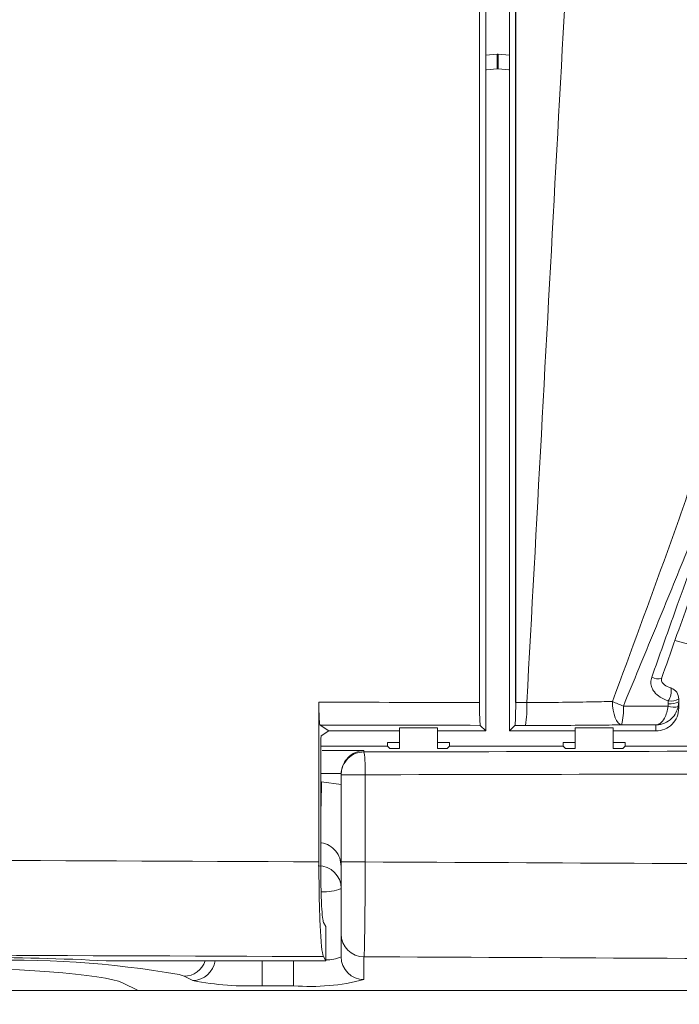
# Model space of a CAD drawing. Units: inches. Extents: x 0.1 to 16.8, y 0.2 to 10.8.
# Drawn here: x 12.6 to 12.8, y 4.4 to 4.6 of the extents above; entities that cross this region are included whole.
import ezdxf

# ---------------------------------------------------------------- set-up
doc = ezdxf.new("R2010")
doc.units = ezdxf.units.IN
doc.header["$MEASUREMENT"] = 0
doc.styles.add('SLDTEXTSTYLE1', font='TXT', dxfattribs={"width": 0.7})
doc.dimstyles.new('SLDDIMSTYLE0', dxfattribs={"dimtxt": 0.1087782118055556, "dimasz": 0.1, "dimexe": 0, "dimexo": 0.0625, "dimgap": 0.02719455295138889, "dimtad": 0, "dimtih": 1, "dimtoh": 1, "dimlfac": 12, "dimrnd": 1e-09, "dimzin": 4, "dimdsep": 46, "dimtxsty": 'SLDTEXTSTYLE1', "dimsah": 1, "dimcen": 0.09, "dimadec": 0, "dimazin": 1, "dimtfac": 1, "dimtdec": 3, "dimtofl": 0, "dimtmove": 0, "dimatfit": 3, "dimfxl": 0, "dimfrac": 2, "dimtolj": 1, "dimtzin": 12, "dimarcsym": 0})
doc.dimstyles.new('SLDDIMSTYLE1', dxfattribs={"dimtxt": 0.1087782118055556, "dimasz": 0.1, "dimexe": 0, "dimexo": 0.0625, "dimgap": 0.02719455295138889, "dimtad": 0, "dimtih": 1, "dimtoh": 1, "dimdec": 1, "dimlfac": 12, "dimrnd": 1e-09, "dimzin": 4, "dimdsep": 46, "dimtxsty": 'SLDTEXTSTYLE1', "dimsah": 1, "dimcen": 0.09, "dimadec": 0, "dimazin": 1, "dimtfac": 1, "dimtdec": 3, "dimtmove": 0, "dimatfit": 0, "dimfxl": 0, "dimfrac": 2, "dimtolj": 1, "dimtzin": 12, "dimarcsym": 0})
doc.dimstyles.new('SLDDIMSTYLE3', dxfattribs={"dimtxt": 0.1087782118055556, "dimasz": 0.1, "dimexe": 0, "dimexo": 0.0625, "dimgap": 0.02719455295138889, "dimtad": 0, "dimtih": 1, "dimtoh": 1, "dimdec": 4, "dimlfac": 12, "dimzin": 4, "dimdsep": 46, "dimtxsty": 'SLDTEXTSTYLE1', "dimsah": 1, "dimcen": 0.09, "dimadec": 1, "dimazin": 1, "dimtfac": 1, "dimtdec": 1, "dimtofl": 0, "dimtmove": 0, "dimatfit": 3, "dimfxl": 0, "dimfrac": 2, "dimtolj": 1, "dimtzin": 12, "dimarcsym": 0})

# ---------------------------------------------------------------- blocks, each defined once
blk = doc.blocks.new('_D_4')
at = {"color": 7, "linetype": 'Continuous', "lineweight": 0}
for p, q in [((11.42579954321166, 4.432525170334618), (11.42579954321166, 7.306096736850918)), ((13.09246620987832, 4.432525170334618), (13.09246620987832, 7.306096736850918)), ((11.42579954321166, 7.181096736850918), (12.00797545460362, 7.181096736850918)), ((13.09246620987832, 7.181096736850918), (12.51029029848635, 7.181096736850918))]:
    blk.add_line(p, q, dxfattribs=at)
for points in [[(11.42579954321166, 7.181096736850918), (11.52579954321166, 7.161096736850919), (11.52579954321166, 7.201096736850918)], [(13.09246620987832, 7.181096736850918), (12.99246620987832, 7.201096736850918), (12.99246620987832, 7.161096736850919)]]:
    blk.add_solid(points, dxfattribs=at)
at = {"color": 7, "linetype": 'Continuous', "lineweight": 0, "insert": (12.00797545460363, 7.245930185096944, -0.06811571274399077), "char_height": 0.1041666666666667, "attachment_point": 1, "style": 'SLDTEXTSTYLE1'}
blk.add_mtext('20.00', dxfattribs=at)
blk = doc.blocks.new('_D_5')
at = {"color": 7, "linetype": 'Continuous', "lineweight": 0}
for p, q in [((12.25846620987832, 6.192396425745385), (12.25846620987832, 7.020108697667812)), ((13.09246620987832, 4.432525170334618), (13.09246620987832, 7.020108697667812)), ((12.25846620987832, 6.895108697667812), (12.00846620987832, 6.895108697667812)), ((13.09246620987832, 6.895108697667812), (13.34246620987832, 6.895108697667812))]:
    blk.add_line(p, q, dxfattribs=at)
for points in [[(12.25846620987832, 6.895108697667812), (12.15846620987832, 6.915108697667812), (12.15846620987832, 6.875108697667812)], [(13.09246620987832, 6.895108697667812), (13.19246620987832, 6.875108697667812), (13.19246620987832, 6.915108697667812)]]:
    blk.add_solid(points, dxfattribs=at)
at = {"color": 7, "linetype": 'Continuous', "lineweight": 0, "insert": (12.46616836437156, 6.959942145913838, -0.06811571274399077), "char_height": 0.1041666666666667, "attachment_point": 1, "style": 'SLDTEXTSTYLE1'}
blk.add_mtext('10.0', dxfattribs=at)
blk = doc.blocks.new('_D_7')
at = {"color": 7, "linetype": 'Continuous', "lineweight": 0}
for p, q in [((13.09246620987832, 4.432525170334618), (13.09246620987832, 6.737461410425142)), ((13.07279240728628, 4.967363753142607), (13.01102887468181, 6.736039916451705))]:
    blk.add_line(p, q, dxfattribs=at)
for radius, start, end in [(2.208481651346452, 83.52681574911439, 90), (2.20848165134645, 92.00000000000001, 96.3232988153385)]:
    blk.add_arc((13.09246620987832, 4.403979759078689), radius, start, end, dxfattribs=at)
for points in [[(13.09246620987832, 6.612461410425142), (13.19198816538967, 6.590204268398424), (13.19289306959138, 6.630194031443305)], [(13.01539131176962, 6.611116063074317), (12.91440676983731, 6.625333034999477), (12.91670674539935, 6.58539921333896)]]:
    blk.add_solid(points, dxfattribs=at)
at = {"color": 7, "linetype": 'Continuous', "lineweight": 0, "insert": (12.4306316905041, 6.630433378200932, -0.06811571274399075), "char_height": 0.1041666666666667, "attachment_point": 1, "style": 'SLDTEXTSTYLE1'}
blk.add_mtext('2.0°', dxfattribs=at)

msp = doc.modelspace()

# ---------------------------------------------------------------- linework, layer by layer
at = {"color": 7, "linetype": 'Continuous', "lineweight": 15}
for p, q in [((12.71349697554631, 4.46742252034777), (12.71349697554631, 4.942073441584268)), ((12.72137400899459, 4.942098374629573), (12.72137400899459, 4.467407316078967)), ((12.72142020846089, 4.942098374629573), (12.72142020846089, 4.467407316078967)), ((12.71488286175866, 4.46120793436142), (12.71488286175866, 4.910781394183782)), ((12.72004952651735, 4.910781394183782), (12.72004952651735, 4.46120793436142)), ((12.71488286175866, 4.609127136697283), (12.71738286398953, 4.609331880998726)), ((12.71738286398953, 4.609331880998726), (12.71738286398953, 4.606116202590962)), ((12.71738286398953, 4.609331880998726), (12.71754952428648, 4.609331880998726)), ((12.71754952428648, 4.609331880998726), (12.71754952428648, 4.606116202590962)), ((12.71754952428648, 4.609331880998726), (12.72004952651735, 4.609127136697283)), ((12.71738286398953, 4.606116202590962), (12.71754952428648, 4.606116202590962)), ((12.75337620819134, 4.472658802080019), (12.75338363921661, 4.472675424110222)), ((12.75712604042852, 4.468206102406874), (12.75712604042852, 4.467590647294442)), ((12.67831859970769, 4.46748695515897), (12.67831859970769, 4.432558691986579)), ((12.72385810616408, 4.467402569050591), (12.72142021407717, 4.467407308712105)), ((12.74499357169494, 4.466646955973823), (12.75477964531205, 4.46661801408594)), ((12.75477964531205, 4.46661801408594), (12.75483576910815, 4.467144101341868)), ((12.75712604042852, 4.467590647294442), (12.75701359728303, 4.466533046178608)), ((12.75712604042852, 4.46621096989926), (12.75712604042852, 4.46748695515897)), ((12.6785725256632, 4.462489150671811), (12.68049530345111, 4.46120793436142)), ((12.70429956624001, 4.461894961980374), (12.69596620917433, 4.461894961980374)), ((12.69596620917433, 4.461894961980374), (12.69596620917433, 4.457350792252789)), ((12.70429956624001, 4.461894961980374), (12.70429956624001, 4.457350792252789)), ((12.71366608025946, 4.462424764748936), (12.71488286175866, 4.46120793436142)), ((12.72125173929595, 4.462410147140022), (12.72004952651735, 4.46120793436142)), ((12.72357927102631, 4.462405614915494), (12.7212517613368, 4.462410143226174)), ((12.74275443756161, 4.461894961980374), (12.73442112938426, 4.461894961980374)), ((12.73442112938426, 4.461894961980374), (12.73442112938426, 4.457350792252789)), ((12.74275443756161, 4.461894961980374), (12.74275443756161, 4.457350792252789)), ((12.75212603596677, 4.462511639300909), (12.74457391432064, 4.462534323483304)), ((12.75212603596677, 4.46120793436142), (12.75212603596677, 4.462511639300909)), ((12.67884014034947, 4.460105062657443), (12.68049530345111, 4.46120793436142)), ((12.68049530345111, 4.46120793436142), (12.69596620917433, 4.46120793436142)), ((12.70429956624001, 4.46120793436142), (12.71488286175866, 4.46120793436142)), ((12.72004952651735, 4.46120793436142), (12.73442112938426, 4.46120793436142)), ((12.74275443756161, 4.46120793436142), (12.75212603596677, 4.46120793436142)), ((12.67871322626004, 4.457606135969702), (12.67871322626004, 4.432555318692215)), ((12.67871562178792, 4.457874581757483), (12.69334056395045, 4.457874581757483)), ((12.69596620917433, 4.458702847744838), (12.69334056395045, 4.458702847744838)), ((12.69334056395045, 4.458702847744838), (12.69334056395045, 4.457874581757483)), ((12.69386435345515, 4.457350792252789), (12.69334056395045, 4.457874581757483)), ((12.69596620917433, 4.457350792252789), (12.69386435345515, 4.457350792252789)), ((12.70692521146389, 4.458702847744838), (12.70429956624001, 4.458702847744838)), ((12.70640137307087, 4.457350792252789), (12.70429956624001, 4.457350792252789)), ((12.70692521146389, 4.457874581757483), (12.70640137307087, 4.457350792252789)), ((12.70692521146389, 4.457874581757483), (12.70692521146389, 4.458702847744838)), ((12.70692521146389, 4.457874581757483), (12.73179543527205, 4.457874581757483)), ((12.73442112938426, 4.458702847744838), (12.73179543527205, 4.458702847744838)), ((12.73179543527205, 4.458702847744838), (12.73179543527205, 4.457874581757483)), ((12.73231927366507, 4.457350792252789), (12.73179543527205, 4.457874581757483)), ((12.73442112938426, 4.457350792252789), (12.73231927366507, 4.457350792252789)), ((12.74538013167382, 4.458702847744838), (12.74275443756161, 4.458702847744838)), ((12.7448562932808, 4.457350792252789), (12.74275443756161, 4.457350792252789)), ((12.74538013167382, 4.457874581757483), (12.7448562932808, 4.457350792252789)), ((12.74538013167382, 4.457874581757483), (12.74538013167382, 4.458702847744838)), ((12.74538013167382, 4.457874581757483), (12.93111572381818, 4.457874581757483)), ((12.68820059221673, 4.45690194854898), (12.68820059221673, 4.45661052524886)), ((12.68320058775499, 4.451721155064615), (12.68320361883108, 4.451895539716776)), ((12.68320058775499, 4.451613600751537), (12.68320058775499, 4.451721155064615)), ((12.68845818479656, 4.451613600751537), (12.68320058775499, 4.451613600751537)), ((12.68320058775499, 4.432513568063411), (12.68320058775499, 4.451613600751537)), ((12.68845818479656, 4.451613600751537), (12.68845818479656, 4.432513568063411)), ((12.67887284663831, 4.450048441054617), (12.68320058775499, 4.449510865042519)), ((12.68845818479656, 4.432513568063411), (12.68320058775499, 4.432513568063411)), ((12.67986723515105, 4.41840953099445), (12.6793536633061, 4.419266885534662)), ((12.67986723515105, 4.410880875743896), (12.67986723515105, 4.41840953099445)), ((12.68320058775499, 4.411761794456337), (12.68320058775499, 4.416736816984452)), ((12.67986723515105, 4.410880875743896), (12.67931929481424, 4.411795576288308)), ((12.63172660905345, 4.410880875743896), (12.67986723515105, 4.410880875743896)), ((12.66589954761808, 4.405437160852377), (12.66589954761808, 4.410853938277302)), ((12.66589954761808, 4.410853938277302), (12.67278390364497, 4.410853938277302)), ((12.67278390364497, 4.405437160852377), (12.67278390364497, 4.410853938277302)), ((12.68820059221673, 4.411755830080793), (12.68820059221673, 4.406780807552678)), ((12.65071708300721, 4.406547512469945), (12.64880339844759, 4.40749340376515)), ((12.63535378048539, 4.406046211594349), (12.63874333021791, 4.404364404356063)), ((12.67278390364497, 4.405437160852377), (12.66589954761808, 4.405437160852377)), ((12.5396385084186, 4.404364404356063), (12.63874333021791, 4.404364404356063)), ((12.63874333021791, 4.404364404356063), (12.78963848706418, 4.404364404356063))]:
    msp.add_line(p, q, dxfattribs=at)
at = {"color": 8, "linetype": 'Continuous', "lineweight": 15}
for p, q in [((12.66589954761808, 4.410880875743896), (12.66589954761808, 4.410853938277302)), ((12.67278390364497, 4.410853938277302), (12.67278390364497, 4.410880875743896)), ((12.64880339844759, 4.40749340376515), (12.64775063727584, 4.407894776906232))]:
    msp.add_line(p, q, dxfattribs=at)
at = {"color": 7, "linetype": 'Continuous', "lineweight": 15, "flags": 128}
for points in [[(12.71488286175866, 4.605856312259904), (12.71501212248765, 4.605882711954933), (12.71738286398953, 4.606116202590962)], [(12.71754952428648, 4.606116202590962), (12.71992031467668, 4.605882711954933), (12.72004952651735, 4.605856312259904)], [(12.75626355261427, 4.480988052526474), (12.76263003462368, 4.479313285206862), (12.76954954135562, 4.4787079010892)], [(12.74457391432064, 4.462534323483304), (12.74419282983407, 4.4626605531362), (12.74382621629145, 4.462972069537535), (12.74348805575346, 4.463456992824549), (12.74319115696104, 4.464096940987369), (12.7429469108937, 4.464867518752255), (12.74276455744471, 4.465739490901381), (12.74265103875608, 4.466679564486015), (12.74261065700036, 4.467652051029545)]]:
    msp.add_lwpolyline(points, dxfattribs=at)
at = {"color": 8, "linetype": 'Continuous', "lineweight": 15, "flags": 128}
for points in [[(12.66338016116669, 4.410880875743896), (12.66409070406955, 4.410867724784706), (12.66589954761808, 4.410853938277302)], [(12.67278390364497, 4.410853938277302), (12.67481609350227, 4.410871342520691), (12.67530331454052, 4.410880875743896)]]:
    msp.add_lwpolyline(points, dxfattribs=at)
at = {"color": 8, "linetype": 'Continuous', "lineweight": 15}
for centre, radius, start, end in [((12.75275311925049, 4.475777487679124), 0.003180320690477538, 241.337160758848, 281.2984818281678), ((12.751095880684, 4.470054578155556), 0.004390708533339393, 328.4026381675204, 6.661793575554798), ((12.4618719115666, 4.450634115017441), 0.217001725421689, 357.7968224444591, 359.8453621190592), ((12.67932224561969, 4.43647264813679), 0.0105097205412827, 267.7829362594537, 291.6554551547935), ((12.64868879061132, 4.412523173610555), 0.005031075397358151, 271.3053100695968, 340.9477190804021), ((12.6505996196475, 4.41158501355264), 0.005038870389186587, 271.3357685239195, 351.967128951591), ((12.68009380172628, 4.41864040527639), 0.00754767555224268, 268.2798334689936, 294.3067398056799)]:
    msp.add_arc(centre, radius, start, end, dxfattribs=at)
at = {"color": 7, "linetype": 'Continuous', "lineweight": 15}
for centre, radius, start, end in [((12.75462601751615, 4.468206087264407), 0.002499999999999701, 0, 70.60647579510487), ((12.75535234976405, 4.471164699409568), 0.003449532547689788, 261.3856974303238, 300.9428548112039), ((12.69937905011533, 4.466262375121555), 0.02450561239960282, 350.9449528477743, 2.666824709953072), ((12.75771686612591, 4.500139086223437), 0.03582743376009843, 245.0619526199557, 249.1987627112917), ((12.73241863842604, 4.465852388093812), 0.01260001130290211, 344.7317667927035, 3.615521634845231), ((12.75603327308827, 4.470168340015769), 0.003765155615551836, 250.5517632977709, 285.0918700360245), ((12.75535300459659, 4.470587785895337), 0.003482311854831339, 261.458124231123, 300.6075484679553), ((12.68819902140267, 4.451612091620181), 0.004998433875502244, 89.98199415657513, 179.9827012098409), ((12.66198774059728, 4.452754145135841), 0.02649500438949537, 357.532796062678, 8.369200195909782), ((12.67821006713277, 4.426695172465208), 0.00499052972883663, 0.1094568421114132, 90.10888309158878), ((12.68819112868862, 4.416746371187196), 0.004990550079206449, 180.1096904789217, 270.1086494547487), ((12.60332780570756, 3.859251965466329), 0.5523594361332974, 87.05291668443552, 90.09257214251751), ((12.61066239059569, 4.190657001341062), 0.220381009105392, 80.31150293907919, 92.13940115631846), ((12.68819110837721, 4.411771328270119), 0.004990529728839289, 180.1094568421326, 270.1088830915488), ((12.66295237214745, 4.469493147962392), 0.06412375010784402, 259.0000902938822, 272.6342848352889), ((12.67660876904448, 4.450667114366373), 0.04539139004483777, 265.1662899380769, 284.795802796096)]:
    msp.add_arc(centre, radius, start, end, dxfattribs=at)
for centre, major_axis, ratio, start_param, end_param in [((12.25913287654499, 4.177023350468988), (8.333333333333332, 0), 0.03489981703005278, 1.516245584990332, 1.520472801756537), ((12.75212601751615, 4.466210972822524), (0, -0.005003047721493736), 0.9993908270193264, 0, 1.570796326794897), ((12.25913287654499, 4.172026396333893), (8.328333333333333, 0), 0.03492076949174782, 1.516192468678466, 1.520412039316003), ((12.25913287654499, 4.747056120534834), (8.328333333333333, 8.881784197001252e-16), 0.03492076949174772, 4.763930834470209, 4.793981400694896), ((12.25913287654499, 4.742059166399738), (8.333333333333332, 1.77635683940025e-15), 0.03489981703005256, 4.763930834470209, 4.793981400694896), ((12.25913287654499, 3.706229852256121), (8.333333333333332, 0), 0.08726994186710926, 1.520472801756537, 1.541774013731122), ((12.25913287654499, 3.70622985225612), (8.333333333333332, 4.440892098500626e-16), 0.08726994186710937, 1.489048145556589, 1.519254472709379), ((12.25913287654499, 3.685475796045876), (8.312500000000004, 0), 0.08748866352592408, 1.520226030966087, 1.54182107937281), ((12.25913287654499, 3.685475796045875), (8.3125, 4.440892098500626e-16), 0.08748866352592423, 1.489048145556588, 1.519156210471547), ((12.58919091834983, 4.405334058348402), (0.046875, 0), 0.08748866352592206, 0.1745329251992597, 2.967059728390554)]:
    msp.add_ellipse(centre, major_axis=major_axis, ratio=ratio, start_param=start_param, end_param=end_param, dxfattribs=at)
at = {"color": 8, "linetype": 'Continuous', "lineweight": 15}
for centre, major_axis, ratio, start_param, end_param in [((12.25913287654499, 4.747056120534834), (8.319999999999997, 8.881784197001252e-16), 0.03492076949174761, 4.762883568536651, 4.763982504755469), ((12.25913287654499, 4.742059166399738), (8.325, 1.77635683940025e-15), 0.03489979605661742, 4.76281038161461, 4.763350464953064)]:
    msp.add_ellipse(centre, major_axis=major_axis, ratio=ratio, start_param=start_param, end_param=end_param, dxfattribs=at)
at = {"color": 7, "linetype": 'Continuous', "lineweight": 15}
for points, knots in [([(12.72385812252012, 4.467402573911526), (12.72809860535265, 4.545605351484099), (12.73409046480532, 4.656106931264073), (12.74014816736064, 4.766604875841531), (12.74191878943731, 4.798902615505869)], [0, 0, 0, 0, 0.7077073262507813, 1, 1, 1, 1]), ([(12.74261065700036, 4.467652051029545), (12.74667012266427, 4.478636708261755), (12.75279355709951, 4.495206334395811), (12.76048089971638, 4.516897605541285), (12.7657664970842, 4.532751760445957), (12.76852316958955, 4.542828315123847), (12.76985533782303, 4.547697833000508)], [0, 0, 0, 0, 0.401309811325376, 0.6053492063541182, 0.8092841098838826, 1, 1, 1, 1]), ([(12.77491630602496, 4.544744293786712), (12.77346460185744, 4.540029671567234), (12.77049252965526, 4.530377431148216), (12.76477673966288, 4.515152701771572), (12.7584861749231, 4.499326815890957), (12.7518087922782, 4.483160849925135), (12.74726543852269, 4.472151894134885), (12.74499357169494, 4.466646955973823)], [0, 0, 0, 0, 0.190819804396862, 0.3906651568262681, 0.5906237770745348, 0.7952947732055338, 1, 1, 1, 1]), ([(12.75122766412262, 4.472986891623234), (12.75287845652583, 4.477663836373273), (12.75784025712797, 4.491721368520766), (12.76456249918731, 4.510142931194329), (12.77071969662932, 4.528238066217342), (12.77323536791201, 4.537040005839309), (12.77449273758473, 4.541439345299092)], [0, 0, 0, 0, 0.1978469258154305, 0.5946701679361132, 0.7974101617357467, 1, 1, 1, 1]), ([(12.75335215513588, 4.472667064206797), (12.75435700137988, 4.475533227121215), (12.75731144289877, 4.483960298192877), (12.76189239750044, 4.496664359421993), (12.7668222826884, 4.510363309142412), (12.77084825357807, 4.522112680460268), (12.77419354330932, 4.532599469972319), (12.77593223644391, 4.539058713898209), (12.77675015595128, 4.54209728436519)], [0, 0, 0, 0, 0.1192077926636776, 0.3504938731915755, 0.536675415983777, 0.7054336339262035, 0.8614294999867698, 1, 1, 1, 1]), ([(12.7548356713315, 4.467754080961998), (12.75422393745258, 4.468006810818697), (12.75308210688327, 4.468478543194645), (12.75185370840095, 4.469539856974396), (12.75116984164013, 4.470681198897733), (12.75093382759208, 4.471837018249457), (12.75112987281115, 4.472604203925945), (12.75122766412262, 4.472986891623234)], [0, 0, 0, 0, 0.2765631471319765, 0.5162183534665903, 0.669706010762358, 0.8352426928142818, 1, 1, 1, 1]), ([(12.75545801969764, 4.470578212781831), (12.75539744079015, 4.470594778523028), (12.754866783489, 4.470739890607084), (12.7541670117923, 4.471139501485077), (12.75352089672433, 4.47173012974368), (12.7533207653781, 4.472123193708835), (12.75329494799163, 4.472388938576509), (12.75336933057611, 4.472587668564785), (12.75340031013514, 4.472670437501161)], [0, 0, 0, 0, 0.05362150679227119, 0.4697120707140076, 0.6841388757125055, 0.813390718006933, 0.9222792094806908, 1, 1, 1, 1]), ([(12.6785725256632, 4.462489150671811), (12.67854294333785, 4.462564550780369), (12.67848377422899, 4.462715362360544), (12.67840632081655, 4.463636444301493), (12.678349214437, 4.464952998926539), (12.67832191220478, 4.466321573286726), (12.67831945887278, 4.467184689106043), (12.67831859970769, 4.46748695515897)], [0, 0, 0, 0, 0.2209809105440262, 0.4419951236835085, 0.6624451919228229, 0.8817871747913195, 1, 1, 1, 1]), ([(12.71349697554631, 4.46742252034777), (12.71349890623857, 4.466862012827582), (12.71350276749206, 4.465741035824007), (12.71353278322646, 4.464246412552979), (12.71357697147035, 4.463114594933409), (12.71362438236379, 4.462534470995989), (12.71365500866585, 4.462453893868392), (12.71366608025946, 4.462424764748936)], [0, 0, 0, 0, 0.2184843705293075, 0.4369539144129136, 0.6558381205865391, 0.8755833969691993, 1, 1, 1, 1]), ([(12.72125173929595, 4.462410147140022), (12.72127130713238, 4.462484997926067), (12.72131043900868, 4.462634684975568), (12.72136157933929, 4.463548933664498), (12.72139959163384, 4.464856628107069), (12.72141787975064, 4.466226954795309), (12.72141959654658, 4.467097152991136), (12.72142020846089, 4.467407316078967)], [0, 0, 0, 0, 0.2196420301294063, 0.4392414451932665, 0.6588547004696315, 0.87840622974315, 1, 1, 1, 1]), ([(12.72385812252012, 4.467402573911526), (12.72617687633333, 4.467417092871699), (12.73088164521798, 4.467446551950825), (12.73721092785061, 4.467536835448278), (12.74102347996378, 4.467618184974458), (12.74261065700036, 4.467652051029545)], [0, 0, 0, 0, 0.3619367175455293, 0.7343723155166644, 1, 1, 1, 1]), ([(12.75477964531205, 4.46661801408594), (12.75470181272247, 4.466148068619032), (12.75453906585125, 4.46516541912993), (12.75395180482249, 4.463782239494365), (12.75326015092265, 4.46295885392592), (12.75268958691871, 4.462641907309206), (12.7524289991577, 4.462557949923675), (12.75229099608809, 4.462529980654945), (12.75221621597301, 4.46251960057652), (12.75217545809566, 4.462515415853245), (12.75215356124284, 4.462513487778788), (12.75214306100843, 4.462512841464672), (12.75213529687358, 4.462512153771367), (12.75213036786804, 4.462511879950694), (12.75212603596677, 4.462511639300909)], [0, 0, 0, 0, 0.204248223363724, 0.4270802177513566, 0.7355411274536388, 0.8599728922840795, 0.9240395860361827, 0.9585039775318516, 0.9773013662718014, 0.9875825203378155, 0.993183561900324, 0.9958851439343466, 0.9963836213867795, 1, 1, 1, 1]), ([(12.75701359728303, 4.466533046178608), (12.75687028596873, 4.466065603773402), (12.75657061729684, 4.465088166329342), (12.75552898912031, 4.463775351472683), (12.75429952648893, 4.462968730039593), (12.75326761563708, 4.462645326792158), (12.75273547617222, 4.462554395562839), (12.7524574438693, 4.462526660490551), (12.75230726845323, 4.462517468243147), (12.75222504446288, 4.462514125915445), (12.75218054887691, 4.462512759405142), (12.75215876994005, 4.462512214793275), (12.75214292917131, 4.462511981977523), (12.75213394205277, 4.462511799674909), (12.75212603596677, 4.462511639300909)], [0, 0, 0, 0, 0.2041580865824133, 0.4269012740640091, 0.7073991433074542, 0.8468779576678215, 0.9171590892563752, 0.9547938478977628, 0.9752696290918483, 0.9864553701855784, 0.9925896154898587, 0.9958889264451748, 0.9963834346987946, 1, 1, 1, 1]), ([(12.75483576910815, 4.467144101341868), (12.75483576046194, 4.467286572369684), (12.75483574812088, 4.467489926576917), (12.75483568902461, 4.467693216907049), (12.7548356713315, 4.467754080961998)], [0, 0, 0, 0, 0.7006052628764967, 0.9999999999999999, 0.9999999999999999, 0.9999999999999999, 0.9999999999999999]), ([(12.74457391432064, 4.462534323483304), (12.74279705398271, 4.462510559198648), (12.73859891894739, 4.462454412030595), (12.73151911985592, 4.462404202317354), (12.7262509944019, 4.46240513003413), (12.72357926351931, 4.462405600525878)], [0, 0, 0, 0, 0.2656127605957358, 0.6275553639661636, 1, 1, 1, 1]), ([(12.67871322626004, 4.457606135969702), (12.67871465924341, 4.457886145132553), (12.67871752514497, 4.458446150723447), (12.67874004663896, 4.459192714007943), (12.67877316293891, 4.459758783109674), (12.67880872690843, 4.460049818768517), (12.67883177328252, 4.460090348277168), (12.67884014034947, 4.460105062657443)], [0, 0, 0, 0, 0.2181352218312146, 0.436260522877729, 0.6549048601292906, 0.8747119990228035, 1, 1, 1, 1]), ([(12.68320361883108, 4.451895539716776), (12.6832553391826, 4.452343153056743), (12.68335847461533, 4.453235737777439), (12.68398560235543, 4.454558982871773), (12.68510293101825, 4.455863838874904), (12.68660569720504, 4.456682678188827), (12.68772110513386, 4.456883635518669), (12.68819470933711, 4.456901723864402), (12.68820059221673, 4.45690194854898)], [0, 0, 0, 0, 0.1412102476922887, 0.2815870266617456, 0.4887097126250477, 0.7827681662993461, 0.9973016524778168, 1, 1, 1, 1]), ([(12.67831859970769, 4.432558691986579), (12.67833062440087, 4.430224795259766), (12.67835467246328, 4.425557258772509), (12.67854228034532, 4.419334605532327), (12.678818497322, 4.414612293064948), (12.67909705120515, 4.412347389365781), (12.67926897616774, 4.411920513456563), (12.67931929481424, 4.411795576288308)], [0, 0, 0, 0, 0.2258882253016342, 0.4517515798897391, 0.6782100525039843, 0.9058191761470997, 1, 1, 1, 1]), ([(12.6793536633061, 4.419266885534662), (12.67927546658905, 4.419546379086984), (12.67911906816797, 4.420105384016242), (12.67891969748833, 4.422763862718394), (12.67877697554047, 4.426421092483207), (12.67871873401815, 4.429911369688749), (12.67871442401228, 4.431980348663705), (12.67871322626004, 4.432555318692215)], [0, 0, 0, 0, 0.2287498056756888, 0.4575141998003743, 0.6856707467557263, 0.9126477833331968, 1, 1, 1, 1]), ([(12.68320058775499, 4.416736816984452), (12.68320058775499, 4.416828399476591), (12.68320058775499, 4.417147510041278), (12.68320058775499, 4.418849379000827), (12.68320058775499, 4.422437279288284), (12.68320058775499, 4.427177477951167), (12.68320058775499, 4.430734860087446), (12.68320058775499, 4.432513568063411)], [0, 0, 0, 0, 0.09153923509767685, 0.3189598395997731, 0.5460799252110905, 0.7730378051761122, 0.9999999999999999, 0.9999999999999999, 0.9999999999999999, 0.9999999999999999]), ([(12.68845818479656, 4.432513568063411), (12.68845282648708, 4.430173238798313), (12.68844211076965, 4.425492974026134), (12.688391073296, 4.419256115095922), (12.68832079749746, 4.414535277603487), (12.6882528892834, 4.412295990947937), (12.68821225435252, 4.411876284817152), (12.68820059221673, 4.411755830080793)], [0, 0, 0, 0, 0.2270229416761279, 0.4540076869733681, 0.6811120874537936, 0.9084798705178295, 1, 1, 1, 1])]:
    msp.add_open_spline(points, degree=3, knots=knots, dxfattribs=at)
at = {"color": 8, "linetype": 'Continuous', "lineweight": 15}
msp.add_open_spline([(12.68320058775499, 4.431562347940875), (12.68313801464854, 4.432172593669215), (12.68301292259372, 4.433392556948005), (12.68206132276944, 4.434999332039845), (12.68066209359917, 4.436176823895464), (12.67943372998588, 4.436665703286191), (12.67876865562357, 4.436717418253255), (12.67871322626004, 4.436721728339273)], degree=3, knots=[0, 0, 0, 0, 0.243724092337771, 0.4872372373964284, 0.7352621876584077, 0.9779359282629266, 1, 1, 1, 1], dxfattribs=at)

# ---------------------------------------------------------------- dimensions: what is measured, and where the dimension line sits
at = {"color": 7, "linetype": 'Continuous', "lineweight": 0}
for base, p1, p2, dimstyle, picture, middle in [((13.09246620987832, 7.181096736850919), (11.42579954321166, 4.402525170334618), (13.09246620987832, 4.402525170334618), 'SLDDIMSTYLE0', '_D_4', (12.25913287654499, 7.181096736850919)), ((12.25846620987832, 6.895108697667813), (13.09246620987832, 4.402525170334618), (12.25846620987832, 6.162396425745385), 'SLDDIMSTYLE1', '_D_5', (12.67546620987832, 6.895108697667813))]:
    dim = msp.add_linear_dim(base=base, p1=p1, p2=p2, dimstyle=dimstyle, dxfattribs=at)
    dim.commit()
    dim.dimension.update_dxf_attribs({"geometry": picture, "text_midpoint": middle, "dimtype": 160})
dim = msp.add_angular_dim_2l(base=(13.21715520852413, 6.608938683401466), line1=((13.09246620987832, 4.402525170334618), (13.09246620987832, 3.753555506175196)), line2=((13.07383939218735, 4.937382028332033), (13.09241544546325, 4.405433461726494)), dimstyle='SLDDIMSTYLE3', dxfattribs=at)
dim.commit()
dim.dimension.update_dxf_attribs({"geometry": '_D_7', "text_midpoint": (12.63992953601087, 6.565599929954907), "dimtype": 162})

doc.saveas('drawing.dxf')
